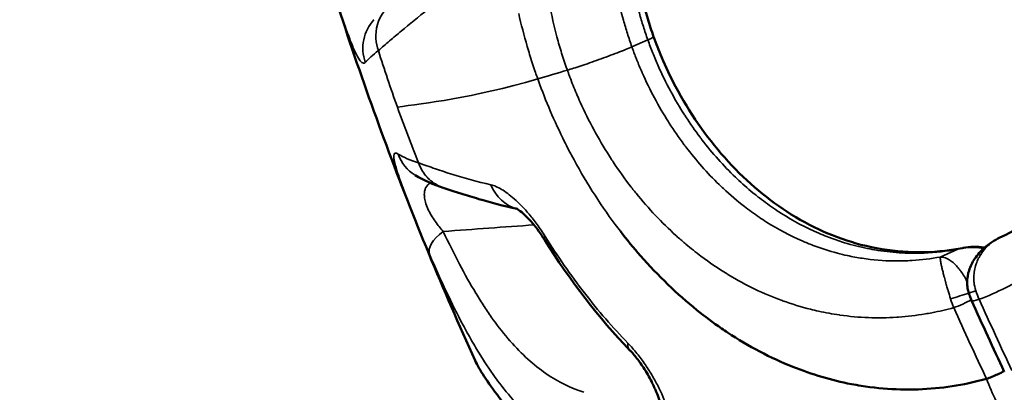
# Model space of a CAD drawing. Units: millimetres. Extents: x -1 to 9060, y 30 to 9528.
# Drawn here: x 4928 to 4975, y 1775 to 1792 of the extents above; entities that cross this region are included whole.
import ezdxf

# ---------------------------------------------------------------- set-up
doc = ezdxf.new("R2010")
doc.units = ezdxf.units.MM
doc.header["$MEASUREMENT"] = 0
for name, color, linetype, lineweight in [('Sketch Geometry (ANSI)', 7, 'Continuous', 25), ('Visible (ANSI)', 7, 'Continuous', 50), ('Visible Narrow (ANSI)', 7, 'Continuous', 35)]:
    doc.layers.add(name, color=color, linetype=linetype, lineweight=lineweight)

msp = doc.modelspace()

# ---------------------------------------------------------------- linework, layer by layer
at = {"layer": 'Sketch Geometry (ANSI)'}
msp.add_open_spline([(762.136, 4219.078), (754.147, 4048.93), (767.241, 3795.594), (869.515, 3487.628), (1272.265, 2585.399), (1490.439, 1975.422), (1565.81, 1455.869), (1721.841, 1020.518), (1882.914, 650.28), (2187.93, 354.563), (2473.761, 144.561), (3011.595, 4.706), (3123.503, 43.433), (4009.266, 16.506), (4779.319, 53.533), (5431.203, 76.696), (6153.368, 139.512), (6125.734, 282.389), (7599.746, 836.193), (7907.314, 980.233), (8324.058, 1310.199), (8664.435, 1699.24), (8919.359, 2309.327), (8956.078, 2535.091), (9103.168, 3553.189), (9027.154, 3925.362), (9093.593, 4586.217), (8232.818, 5403.842), (8126.402, 6230.714), (7631.3, 6556.607), (7059.472, 7249.158), (6440.235, 7917.668), (6135.619, 8077.791), (5289.429, 8229.275), (4554.014, 8739.058), (4009.208, 8843.384), (3880.995, 8934.142), (3012.108, 8751.126), (2755.253, 8511.5), (2383.279, 8256.928), (2116.32, 7494.823), (2229.116, 7451.766), (2026.286, 6216.944), (1543.197, 6045.458), (1084.684, 5416.423), (897.178, 5146.879), (804.145, 4658.81), (769.479, 4375.457), (762.136, 4219.078)], degree=5, knots=[0, 0, 0, 0, 0, 0, 0.031153, 0.051281, 0.075224, 0.098306, 0.118816, 0.137764, 0.15621, 0.173818, 0.192589, 0.213603, 0.236052, 0.258794, 0.28196, 0.307013, 0.33064, 0.353065, 0.375778, 0.39933, 0.419922, 0.441309, 0.463113, 0.485078, 0.508969, 0.534487, 0.559352, 0.585513, 0.612468, 0.637264, 0.662069, 0.687988, 0.712019, 0.733917, 0.756608, 0.777883, 0.797436, 0.817668, 0.838207, 0.859499, 0.881803, 0.904775, 0.927694, 0.952306, 0.971368, 1, 1, 1, 1, 1, 1], dxfattribs=at)
at = {"layer": 'Visible (ANSI)'}
for p, q in [((4974.354, 1781.978), (4974.354, 1781.978)), ((4973.697, 1781.498), (4973.697, 1781.498))]:
    msp.add_line(p, q, dxfattribs=at)
for centre, major_axis, ratio, start_param, end_param in [((4946.211, 1790.912), (-1.464, 1.363), 0.990684, 0, 0.000027), ((4947.743, 1786.634), (-1.046, -1.705), 0.981161, 6.283155, 6.283492), ((4963.467, 1768.279), (-3.104, 9.506), 0.534513, 6.183532, 6.18354)]:
    msp.add_ellipse(centre, major_axis=major_axis, ratio=ratio, start_param=start_param, end_param=end_param, dxfattribs=at)
for points, knots in [([(4963.03, 1807.586), (4961.738, 1806.971), (4960.592, 1806.102), (4958.736, 1803.947), (4958.002, 1802.62), (4957.119, 1799.762), (4956.917, 1798.211), (4957.02, 1795.214), (4957.267, 1793.738), (4957.784, 1792.036), (4957.877, 1791.753), (4957.977, 1791.473)], [0.000995, 0.000995, 0.000995, 0.000995, 0.547134, 0.547134, 1.098267, 1.098267, 1.606061, 1.606061, 2.053063, 2.053063, 2.142509, 2.142509, 2.142509, 2.142509]), ([(4949.527, 1776.172), (4948.769, 1777.842), (4948.04, 1779.525), (4946.642, 1782.917), (4945.973, 1784.624), (4944.693, 1788.062), (4944.082, 1789.792), (4942.921, 1793.272), (4942.371, 1795.022), (4941.33, 1798.539), (4940.84, 1800.307), (4940.38, 1802.083)], [2.2238582, 2.2238582, 2.2238582, 2.2238582, 2.2880941, 2.2880941, 2.3523301, 2.3523301, 2.416566, 2.416566, 2.4808019, 2.4808019, 2.5450378, 2.5450378, 2.5450378, 2.5450378]), ([(4974.354, 1781.978), (4975.678, 1782.606), (4976.939, 1783.523), (4979.075, 1785.789), (4979.984, 1787.163), (4981.235, 1790.098), (4981.623, 1791.684), (4981.812, 1794.767), (4981.661, 1796.302), (4981.17, 1798.098), (4981.064, 1798.435), (4980.945, 1798.768)], [0, 0, 0, 0, 0.539238, 0.539238, 1.068766, 1.068766, 1.565287, 1.565287, 2.019447, 2.019447, 2.12574, 2.12574, 2.12574, 2.12574]), ([(4957.977, 1791.473), (4958.093, 1791.151), (4958.217, 1790.831), (4958.551, 1790.042), (4958.773, 1789.577), (4959.661, 1787.898), (4960.456, 1786.748), (4962.231, 1784.753), (4963.234, 1783.888), (4965.397, 1782.486), (4966.59, 1781.958), (4969.098, 1781.3), (4970.448, 1781.206), (4972.035, 1781.388), (4972.312, 1781.431), (4972.587, 1781.485)], [0, 0, 0, 0, 0.102737, 0.102737, 0.256998, 0.256998, 0.675081, 0.675081, 1.099154, 1.099154, 1.553196, 1.553196, 2.05239, 2.05239, 2.158493, 2.158493, 2.158493, 2.158493]), ([(4951.525, 1783.333), (4950.861, 1783.477), (4950.26, 1783.638), (4949.408, 1783.889), (4949.125, 1783.978), (4948.714, 1784.109), (4948.58, 1784.153), (4948.318, 1784.238), (4948.189, 1784.28), (4948.063, 1784.321)], [0.029728, 0.029728, 0.029728, 0.029728, 0.626798, 0.626798, 0.941007, 0.941007, 1.098167, 1.098167, 1.255349, 1.255349, 1.255349, 1.255349]), ([(4952.827, 1781.864), (4952.736, 1782.011), (4952.642, 1782.15), (4952.45, 1782.414), (4952.351, 1782.539), (4952.134, 1782.793), (4952.02, 1782.913), (4951.788, 1783.137), (4951.676, 1783.228), (4951.534, 1783.33), (4951.491, 1783.352), (4951.491, 1783.352)], [0, 0, 0, 0, 0.0537469, 0.0537469, 0.1142088, 0.1142088, 0.194321, 0.194321, 0.2991963, 0.2991963, 0.3912821, 0.3912821, 0.3912821, 0.3912821]), ([(4973.724, 1775.306), (4973.38, 1775.211), (4973.036, 1775.129), (4972.689, 1775.061), (4972.165, 1774.958), (4971.637, 1774.886), (4971.105, 1774.844), (4970.558, 1774.801), (4970.006, 1774.791), (4969.453, 1774.813), (4968.901, 1774.835), (4968.349, 1774.89), (4967.8, 1774.976), (4967.643, 1775.001), (4967.487, 1775.028), (4967.331, 1775.058), (4966.395, 1775.238), (4965.471, 1775.511), (4964.563, 1775.873), (4964.034, 1776.084), (4963.509, 1776.326), (4962.994, 1776.597), (4962.478, 1776.868), (4961.971, 1777.168), (4961.475, 1777.495), (4961.38, 1777.558), (4961.285, 1777.622), (4961.19, 1777.687), (4960.794, 1777.96), (4960.405, 1778.25), (4960.024, 1778.557), (4959.553, 1778.936), (4959.095, 1779.341), (4958.65, 1779.769), (4958.205, 1780.197), (4957.774, 1780.647), (4957.359, 1781.119), (4957.03, 1781.493), (4956.711, 1781.88), (4956.403, 1782.278)], [0.0325128, 0.0325128, 0.0325128, 0.0325128, 0.0870434, 0.0870434, 0.0870434, 0.1696023, 0.1696023, 0.1696023, 0.2544032, 0.2544032, 0.2544032, 0.3392046, 0.3392046, 0.3392046, 0.3634492, 0.3634492, 0.3634492, 0.5088068, 0.5088068, 0.5088068, 0.5936079, 0.5936079, 0.5936079, 0.6784091, 0.6784091, 0.6784091, 0.6947195, 0.6947195, 0.6947195, 0.7632095, 0.7632095, 0.7632095, 0.8480114, 0.8480114, 0.8480114, 0.9328125, 0.9328125, 0.9328125, 1, 1, 1, 1]), ([(4972.886, 1779.353), (4972.873, 1779.396), (4972.861, 1779.439), (4972.844, 1779.515), (4972.837, 1779.548), (4972.816, 1779.68), (4972.808, 1779.781), (4972.811, 1780.067), (4972.844, 1780.255), (4972.962, 1780.623), (4973.053, 1780.806), (4973.294, 1781.171), (4973.454, 1781.35), (4973.848, 1781.696), (4974.094, 1781.855), (4974.354, 1781.978)], [0, 0, 0, 0, 0.0133541, 0.0133541, 0.0233663, 0.0233663, 0.0535053, 0.0535053, 0.1095275, 0.1095275, 0.1700533, 0.1700533, 0.2419409, 0.2419409, 0.3298622, 0.3298622, 0.3298622, 0.3298622]), ([(4972.604, 1781.489), (4972.933, 1781.553), (4973.277, 1781.566), (4973.618, 1781.512), (4973.627, 1781.511), (4973.636, 1781.509)], [0, 0, 0, 0, 0.1023384, 0.1023384, 0.1051313, 0.1051313, 0.1051313, 0.1051313]), ([(4973.015, 1779.014), (4972.99, 1779.069), (4972.967, 1779.125), (4972.935, 1779.209), (4972.925, 1779.238), (4972.912, 1779.274), (4972.91, 1779.281), (4972.9, 1779.31), (4972.893, 1779.332), (4972.886, 1779.353)], [0, 0, 0, 0, 0.01809995, 0.01809995, 0.0272193, 0.0272193, 0.02950343, 0.02950343, 0.03635851, 0.03635851, 0.03635851, 0.03635851]), ([(4958.372, 1773.628), (4958.372, 1773.628), (4958.373, 1773.638), (4958.373, 1773.697), (4958.368, 1773.785), (4958.32, 1774.043), (4958.273, 1774.222), (4958.163, 1774.539), (4958.118, 1774.655), (4958.053, 1774.809), (4958.039, 1774.84), (4958.015, 1774.895), (4958.004, 1774.919), (4957.96, 1775.014), (4957.924, 1775.088), (4957.829, 1775.276), (4957.766, 1775.394), (4957.635, 1775.619), (4957.568, 1775.729), (4957.438, 1775.927), (4957.376, 1776.017), (4957.202, 1776.255), (4957.083, 1776.401), (4956.931, 1776.571), (4956.893, 1776.612), (4956.856, 1776.651)], [0.2142795, 0.2142795, 0.2142795, 0.2142795, 0.2525438, 0.2525438, 0.3429342, 0.3429342, 0.4425067, 0.4425067, 0.4946431, 0.4946431, 0.5075131, 0.5075131, 0.5171647, 0.5171647, 0.5461545, 0.5461545, 0.5897446, 0.5897446, 0.6290637, 0.6290637, 0.6616347, 0.6616347, 0.7174731, 0.7174731, 0.7363596, 0.7363596, 0.7363596, 0.7363596]), ([(4956.776, 1766.626), (4956.105, 1767.553), (4955.43, 1768.429), (4954.058, 1770.166), (4953.362, 1771.023), (4951.918, 1772.809), (4951.211, 1773.696), (4950.106, 1775.178), (4949.718, 1775.751), (4949.527, 1776.172)], [0, 0, 0, 0, 0.353873, 0.353873, 0.765785, 0.765785, 1.311772, 1.311772, 1.884396, 1.884396, 1.884396, 1.884396]), ([(4974.551, 1775.674), (4974.468, 1775.625), (4974.364, 1775.57), (4974.251, 1775.518), (4974.164, 1775.477), (4974.071, 1775.436), (4973.981, 1775.4), (4973.891, 1775.364), (4973.803, 1775.332), (4973.724, 1775.306)], [0.0001962705, 0.0001962705, 0.0001962705, 0.0001962705, 0.0005798773, 0.0005798773, 0.0005798773, 0.0008777205, 0.0008777205, 0.0008777205, 0.0011755637, 0.0011755637, 0.0011755637, 0.0011755637])]:
    msp.add_open_spline(points, degree=3, knots=knots, dxfattribs=at)
for points in [[(4948.018, 1784.336), (4947.546, 1784.491), (4947.11, 1784.676), (4946.697, 1784.929)], [(4948.063, 1784.321), (4948.061, 1784.322), (4948.06, 1784.322), (4948.058, 1784.323)], [(4956.856, 1776.651), (4955.376, 1778.184), (4954.013, 1779.955), (4952.827, 1781.864)], [(4972.602, 1781.488), (4972.603, 1781.488), (4972.603, 1781.488), (4972.604, 1781.488)], [(4974.566, 1775.643), (4974.04, 1776.759), (4973.523, 1777.883), (4973.015, 1779.014)]]:
    msp.add_open_spline(points, degree=3, dxfattribs=at)
at = {"layer": 'Visible Narrow (ANSI)'}
for p, q in [((4956.947, 1790.992), (4957.701, 1791.323)), ((4955.992, 1782.831), (4955.992, 1782.831)), ((4972.372, 1781.429), (4971.536, 1781.062))]:
    msp.add_line(p, q, dxfattribs=at)
for centre, major_axis, ratio, start_param, end_param in [((4946.211, 1790.912), (-1.464, 1.363), 0.990684, 0.000027, 1.086817), ((4956.095, 1790.798), (1.883, 0.674), 0.04463, 5.718623, 6.283185), ((4990.135, 1813.988), (-46.047, -24.18), 0.043325, 6.06495, 6.154633), ((4993.888, 1805.859), (52.073, 18.648), 0.044625, 3.777701, 3.820802), ((4947.743, 1786.634), (-1.046, -1.705), 0.981161, 5.618873, 6.283155), ((4952.042, 1785.267), (-0.418, -1.956), 0.947902, 5.321278, 6.224501), ((4949.218, 1781.965), (-1.837, -0.791), 0.430466, 5.221199, 6.253114), ((4954.527, 1782.919), (-1.699, -1.055), 0.199716, 5.948605, 6.283185), ((4973.602, 1779.578), (-0.716, -0.224), 0.018935, 5.271298, 6.283185), ((4974.24, 1779.756), (-0.653, 1.886), 0.530955, 1.538603, 1.759078), ((4972.414, 1779.19), (-0.716, -0.224), 0.018931, 3.983471, 5.281567), ((4973.061, 1779.372), (0.587, -1.913), 0.537876, 4.69967, 4.919502), ((4972.511, 1778.934), (-0.684, -0.307), 0.165706, 0.984221, 2.287736), ((4973.699, 1779.322), (-0.684, -0.307), 0.165706, 0, 1.011728), ((4958.295, 1778.039), (-1.439, -1.389), 0.387233, 5.871728, 6.283185)]:
    msp.add_ellipse(centre, major_axis=major_axis, ratio=ratio, start_param=start_param, end_param=end_param, dxfattribs=at)
for points, knots in [([(4961.214, 1809.275), (4960.38, 1808.959), (4959.593, 1808.57), (4958.83, 1808.092), (4958.807, 1808.078), (4958.785, 1808.063), (4958.419, 1807.83), (4958.065, 1807.58), (4957.716, 1807.304), (4957.703, 1807.294), (4957.691, 1807.284), (4957.347, 1807.011), (4957.019, 1806.721), (4956.703, 1806.41), (4956.699, 1806.406), (4956.695, 1806.402), (4956.379, 1806.091), (4956.08, 1805.762), (4955.794, 1805.413), (4955.791, 1805.41), (4955.788, 1805.407), (4955.644, 1805.23), (4955.504, 1805.048), (4955.24, 1804.686), (4955.116, 1804.507), (4954.989, 1804.312), (4954.982, 1804.301), (4954.974, 1804.289), (4954.487, 1803.537), (4954.078, 1802.735), (4953.735, 1801.851), (4953.724, 1801.822), (4953.713, 1801.793), (4953.559, 1801.386), (4953.422, 1800.968), (4953.292, 1800.499), (4953.282, 1800.461), (4953.157, 1799.996), (4953.061, 1799.556), (4952.976, 1799.066), (4952.968, 1799.02), (4952.96, 1798.974), (4952.808, 1798.05), (4952.737, 1797.098), (4952.749, 1796.056), (4952.75, 1795.996), (4952.757, 1795.675), (4952.769, 1795.411), (4952.799, 1794.95), (4952.816, 1794.752), (4952.841, 1794.491), (4952.848, 1794.427), (4952.905, 1793.907), (4952.972, 1793.45), (4953.068, 1792.932), (4953.08, 1792.87), (4953.192, 1792.293), (4953.313, 1791.781), (4953.527, 1791.014), (4953.603, 1790.759), (4953.726, 1790.378), (4953.768, 1790.251), (4953.834, 1790.061), (4953.856, 1789.998), (4953.881, 1789.927), (4953.884, 1789.919), (4953.889, 1789.904), (4953.892, 1789.897), (4953.895, 1789.889)], [0, 0, 0, 0, 0.0031724, 0.0031724, 0.00326929, 0.00326929, 0.00326929, 0.00484604, 0.00484604, 0.00490393, 0.00490393, 0.00490393, 0.00651819, 0.00651819, 0.00653857, 0.00653857, 0.00653857, 0.00817322, 0.00817322, 0.00818857, 0.00818857, 0.00818857, 0.00902303, 0.00902303, 0.00980786, 0.00980786, 0.00985693, 0.00985693, 0.00985693, 0.01307714, 0.01307714, 0.01318531, 0.01318531, 0.01318531, 0.01471179, 0.01471179, 0.01484504, 0.01484504, 0.01634643, 0.01634643, 0.01650176, 0.01650176, 0.01650176, 0.01961572, 0.01961572, 0.01980596, 0.01980596, 0.02062958, 0.02062958, 0.02125036, 0.02125036, 0.02145039, 0.02145039, 0.022885, 0.022885, 0.02308201, 0.02308201, 0.02470388, 0.02470388, 0.02550805, 0.02550805, 0.02590751, 0.02590751, 0.02610648, 0.02610648, 0.02613131, 0.02613131, 0.02615429, 0.02615429, 0.02615429, 0.02615429]), ([(4963.008, 1807.576), (4962.524, 1807.345), (4962.063, 1807.083), (4961.457, 1806.678), (4961.294, 1806.562), (4960.988, 1806.332), (4960.844, 1806.218), (4960.412, 1805.856), (4960.135, 1805.598), (4959.761, 1805.209), (4959.653, 1805.091), (4959.308, 1804.7), (4959.083, 1804.416), (4958.733, 1803.924), (4958.6, 1803.724), (4958.405, 1803.408), (4958.339, 1803.297), (4958.147, 1802.959), (4958.026, 1802.728), (4957.744, 1802.141), (4957.593, 1801.779), (4957.425, 1801.314), (4957.393, 1801.221), (4957.268, 1800.844), (4957.183, 1800.554), (4957.088, 1800.176), (4957.068, 1800.093), (4956.976, 1799.695), (4956.914, 1799.373), (4956.853, 1798.978), (4956.843, 1798.906), (4956.73, 1798.085), (4956.689, 1797.317), (4956.709, 1796.483), (4956.711, 1796.436), (4956.725, 1796.005), (4956.753, 1795.614), (4956.8, 1795.189), (4956.804, 1795.154), (4956.854, 1794.716), (4956.916, 1794.315), (4956.997, 1793.892), (4957.001, 1793.869), (4957.088, 1793.424), (4957.187, 1793.002), (4957.361, 1792.371), (4957.423, 1792.161), (4957.556, 1791.742), (4957.627, 1791.531), (4957.701, 1791.323)], [0, 0, 0, 0, 0.0019266, 0.0019266, 0.0026541, 0.0026541, 0.00332211, 0.00332211, 0.00471869, 0.00471869, 0.00530821, 0.00530821, 0.00663526, 0.00663526, 0.0075026, 0.0075026, 0.00796231, 0.00796231, 0.00889024, 0.00889024, 0.01027514, 0.01027514, 0.01061642, 0.01061642, 0.01165541, 0.01165541, 0.01194347, 0.01194347, 0.01303227, 0.01303227, 0.01327052, 0.01327052, 0.01577603, 0.01577603, 0.01592462, 0.01592462, 0.01714285, 0.01714285, 0.01725168, 0.01725168, 0.01850764, 0.01850764, 0.01857873, 0.01857873, 0.01990578, 0.01990578, 0.02056931, 0.02056931, 0.02123283, 0.02123283, 0.02123283, 0.02123283]), ([(4956.947, 1790.992), (4956.911, 1791.094), (4956.874, 1791.201), (4956.803, 1791.411), (4956.7, 1791.725), (4956.607, 1792.04), (4956.432, 1792.67), (4956.332, 1793.091), (4956.166, 1793.933), (4956.098, 1794.354), (4955.997, 1795.198), (4955.964, 1795.623), (4955.914, 1796.885), (4955.951, 1797.7), (4956.107, 1798.889), (4956.177, 1799.28), (4956.349, 1800.047), (4956.452, 1800.419), (4956.806, 1801.503), (4957.105, 1802.184), (4957.647, 1803.147), (4957.844, 1803.459), (4958.265, 1804.055), (4958.489, 1804.339), (4959.2, 1805.151), (4959.724, 1805.639), (4960.589, 1806.292), (4960.892, 1806.497), (4961.516, 1806.876), (4961.839, 1807.05), (4962.172, 1807.209)], [-0.00000006, -0.00000006, -0.00000006, -0.00000006, 0.00032771, 0.00032771, 0.00065548, 0.00131102, 0.00131102, 0.00262211, 0.00262211, 0.00393319, 0.00393319, 0.00524427, 0.00524427, 0.00786644, 0.00786644, 0.00917753, 0.00917753, 0.01048861, 0.01048861, 0.01311078, 0.01311078, 0.01442186, 0.01442186, 0.01573294, 0.01573294, 0.01835511, 0.01835511, 0.01966619, 0.01966619, 0.02097728, 0.02097728, 0.02097728, 0.02097728]), ([(4973.379, 1779.063), (4974.222, 1779.382), (4975.035, 1779.783), (4975.842, 1780.281), (4975.866, 1780.296), (4975.89, 1780.311), (4976.278, 1780.553), (4976.658, 1780.815), (4977.038, 1781.104), (4977.051, 1781.115), (4977.065, 1781.125), (4977.439, 1781.412), (4977.801, 1781.717), (4978.155, 1782.045), (4978.16, 1782.049), (4978.164, 1782.053), (4978.518, 1782.381), (4978.859, 1782.727), (4979.19, 1783.096), (4979.193, 1783.1), (4979.196, 1783.103), (4979.363, 1783.29), (4979.527, 1783.482), (4979.837, 1783.864), (4979.985, 1784.055), (4980.137, 1784.26), (4980.146, 1784.272), (4980.155, 1784.284), (4980.741, 1785.08), (4981.255, 1785.928), (4981.708, 1786.86), (4981.722, 1786.891), (4981.737, 1786.921), (4981.942, 1787.35), (4982.13, 1787.792), (4982.315, 1788.285), (4982.33, 1788.325), (4982.508, 1788.813), (4982.655, 1789.275), (4982.792, 1789.788), (4982.805, 1789.836), (4982.818, 1789.885), (4983.068, 1790.851), (4983.23, 1791.844), (4983.301, 1792.923), (4983.305, 1792.985), (4983.323, 1793.317), (4983.331, 1793.589), (4983.332, 1794.064), (4983.329, 1794.267), (4983.319, 1794.536), (4983.317, 1794.602), (4983.291, 1795.136), (4983.247, 1795.603), (4983.174, 1796.131), (4983.165, 1796.194), (4983.077, 1796.781), (4982.971, 1797.301), (4982.773, 1798.074), (4982.7, 1798.33), (4982.581, 1798.713), (4982.539, 1798.84), (4982.474, 1799.031), (4982.452, 1799.094), (4982.427, 1799.165), (4982.424, 1799.173), (4982.419, 1799.188), (4982.416, 1799.195), (4982.414, 1799.202)], [0, 0, 0, 0, 0.0031724, 0.0031724, 0.00326929, 0.00326929, 0.00326929, 0.00484604, 0.00484604, 0.00490393, 0.00490393, 0.00490393, 0.00651819, 0.00651819, 0.00653857, 0.00653857, 0.00653857, 0.00817322, 0.00817322, 0.00818857, 0.00818857, 0.00818857, 0.00902303, 0.00902303, 0.00980786, 0.00980786, 0.00985693, 0.00985693, 0.00985693, 0.01307714, 0.01307714, 0.01318531, 0.01318531, 0.01318531, 0.01471179, 0.01471179, 0.01484504, 0.01484504, 0.01634643, 0.01634643, 0.01650176, 0.01650176, 0.01650176, 0.01961572, 0.01961572, 0.01980596, 0.01980596, 0.02062958, 0.02062958, 0.02125036, 0.02125036, 0.02145039, 0.02145039, 0.022885, 0.022885, 0.02308201, 0.02308201, 0.02470388, 0.02470388, 0.02550805, 0.02550805, 0.02590751, 0.02590751, 0.02610648, 0.02610648, 0.02613131, 0.02613131, 0.02615429, 0.02615429, 0.02615429, 0.02615429]), ([(4942.333, 1795.269), (4942.421, 1794.959), (4942.518, 1794.633), (4942.624, 1794.287), (4942.677, 1794.115), (4942.733, 1793.937), (4942.788, 1793.76), (4942.79, 1793.755), (4942.791, 1793.751), (4942.793, 1793.746), (4942.847, 1793.574), (4942.902, 1793.402), (4942.958, 1793.23), (4942.96, 1793.223), (4942.962, 1793.216), (4942.964, 1793.209), (4943.019, 1793.039), (4943.075, 1792.869), (4943.129, 1792.707), (4943.132, 1792.698), (4943.135, 1792.689), (4943.138, 1792.681), (4943.191, 1792.52), (4943.244, 1792.365), (4943.295, 1792.214), (4943.299, 1792.204), (4943.302, 1792.195), (4943.305, 1792.185), (4943.356, 1792.036), (4943.407, 1791.894), (4943.454, 1791.761), (4943.458, 1791.752), (4943.461, 1791.743), (4943.464, 1791.733), (4943.511, 1791.602), (4943.557, 1791.479), (4943.601, 1791.364), (4943.604, 1791.356), (4943.607, 1791.348), (4943.61, 1791.34), (4943.701, 1791.103), (4943.781, 1790.91), (4943.854, 1790.753), (4943.856, 1790.749), (4943.858, 1790.744), (4943.86, 1790.74), (4943.934, 1790.583), (4943.998, 1790.469), (4944.055, 1790.386), (4944.056, 1790.385), (4944.057, 1790.384), (4944.058, 1790.382), (4944.116, 1790.3), (4944.167, 1790.252), (4944.213, 1790.233), (4944.259, 1790.215), (4944.299, 1790.226), (4944.335, 1790.263)], [0, 0, 0, 0, 0.001114406, 0.001114406, 0.001114406, 0.001669408, 0.001669408, 0.001669408, 0.001684397, 0.001684397, 0.001684397, 0.002224091, 0.002224091, 0.002224091, 0.002245863, 0.002245863, 0.002245863, 0.002779032, 0.002779032, 0.002779032, 0.002807329, 0.002807329, 0.002807329, 0.003335585, 0.003335585, 0.003335585, 0.003368794, 0.003368794, 0.003368794, 0.003894088, 0.003894088, 0.003894088, 0.00393026, 0.00393026, 0.00393026, 0.004455131, 0.004455131, 0.004455131, 0.004491726, 0.004491726, 0.004491726, 0.005583691, 0.005583691, 0.005583691, 0.005614657, 0.005614657, 0.005614657, 0.006718097, 0.006718097, 0.006718097, 0.006737589, 0.006737589, 0.006737589, 0.007854611, 0.007854611, 0.007854611, 0.008983451, 0.008983451, 0.008983451, 0.008983451]), ([(4944.955, 1790.813), (4944.892, 1790.985), (4944.849, 1791.178), (4944.837, 1791.386), (4944.813, 1791.803), (4944.924, 1792.29), (4945.244, 1792.699), (4945.328, 1792.806), (4945.426, 1792.907), (4945.537, 1792.998)], [0, 0, 0, 0, 0.25, 0.25, 0.25, 0.75, 0.75, 0.75, 0.8808696, 0.8808696, 0.8808696, 0.8808696]), ([(4944.955, 1790.813), (4945.133, 1790.969), (4945.308, 1791.121), (4945.667, 1791.43), (4945.85, 1791.586), (4946.425, 1792.067), (4946.837, 1792.402), (4947.312, 1792.766)], [-0.00000005, -0.00000005, -0.00000005, -0.00000005, 0.00315463, 0.00315463, 0.00630931, 0.00630931, 0.01261869, 0.01261869, 0.01261869, 0.01261869]), ([(4951.593, 1792.57), (4951.71, 1792.048), (4951.845, 1791.53), (4951.995, 1791.014), (4952.07, 1790.756), (4952.15, 1790.499), (4952.233, 1790.243), (4952.275, 1790.115), (4952.317, 1789.987), (4952.361, 1789.859), (4952.393, 1789.764), (4952.427, 1789.668), (4952.461, 1789.572), (4952.472, 1789.541), (4952.483, 1789.509), (4952.494, 1789.477)], [0, 0, 0, 0, 0.5, 0.5, 0.5, 0.75, 0.75, 0.75, 0.875, 0.875, 0.875, 0.9687019, 0.9687019, 0.9687019, 1, 1, 1, 1]), ([(4957.701, 1791.323), (4957.738, 1791.22), (4957.777, 1791.114), (4957.856, 1790.907), (4957.896, 1790.804), (4958.019, 1790.497), (4958.105, 1790.294), (4958.372, 1789.693), (4958.565, 1789.3), (4958.782, 1788.895), (4958.793, 1788.875), (4959.001, 1788.491), (4959.21, 1788.136), (4959.452, 1787.758), (4959.471, 1787.728), (4959.708, 1787.362), (4959.938, 1787.034), (4960.204, 1786.681), (4960.233, 1786.643), (4960.262, 1786.605), (4960.754, 1785.964), (4961.282, 1785.374), (4961.9, 1784.783), (4961.954, 1784.732), (4962.256, 1784.451), (4962.513, 1784.229), (4962.843, 1783.963), (4962.912, 1783.908), (4963.232, 1783.66), (4963.487, 1783.476), (4963.83, 1783.247), (4963.915, 1783.191), (4964.581, 1782.768), (4965.178, 1782.45), (4965.917, 1782.132), (4966.04, 1782.082), (4966.399, 1781.942), (4966.634, 1781.858), (4967.23, 1781.667), (4967.591, 1781.571), (4968.116, 1781.458), (4968.278, 1781.427), (4968.824, 1781.334), (4969.21, 1781.288), (4969.784, 1781.251), (4969.971, 1781.243), (4970.362, 1781.238), (4970.565, 1781.24), (4971.306, 1781.27), (4971.84, 1781.33), (4972.372, 1781.429)], [-0.00000006, -0.00000006, -0.00000006, -0.00000006, 0.0003285, 0.0003285, 0.00065706, 0.00065706, 0.00131418, 0.00131418, 0.00262841, 0.00262841, 0.0026985, 0.0026985, 0.00394265, 0.00394265, 0.00405015, 0.00405015, 0.00525688, 0.00525688, 0.00540382, 0.00540382, 0.00540382, 0.00788536, 0.00788536, 0.00812067, 0.00812067, 0.00919959, 0.00919959, 0.00948416, 0.00948416, 0.01051383, 0.01051383, 0.01085105, 0.01085105, 0.0131423, 0.0131423, 0.01359619, 0.01359619, 0.01445654, 0.01445654, 0.01577077, 0.01577077, 0.01635359, 0.01635359, 0.01773646, 0.01773646, 0.01839925, 0.01839925, 0.01911912, 0.01911912, 0.02102772, 0.02102772, 0.02102772, 0.02102772]), ([(4953.895, 1789.889), (4954.066, 1789.94), (4954.287, 1790.01), (4954.543, 1790.096), (4954.799, 1790.181), (4955.089, 1790.282), (4955.387, 1790.389), (4955.685, 1790.495), (4955.989, 1790.608), (4956.262, 1790.713), (4956.535, 1790.819), (4956.776, 1790.916), (4956.947, 1790.992)], [0, 0, 0, 0, 0.25, 0.25, 0.25, 0.5, 0.5, 0.5, 0.75, 0.75, 0.75, 1, 1, 1, 1]), ([(4971.536, 1781.062), (4971.095, 1780.98), (4970.654, 1780.925), (4969.923, 1780.878), (4969.632, 1780.871), (4968.844, 1780.883), (4968.347, 1780.924), (4967.613, 1781.036), (4967.377, 1781.079), (4966.984, 1781.165), (4966.826, 1781.203), (4966.28, 1781.347), (4965.898, 1781.47), (4965.346, 1781.679), (4965.174, 1781.749), (4964.429, 1782.073), (4963.869, 1782.369), (4963.199, 1782.791), (4963.081, 1782.868), (4962.729, 1783.107), (4962.497, 1783.275), (4961.928, 1783.714), (4961.596, 1783.997), (4961.208, 1784.359), (4961.14, 1784.423), (4960.512, 1785.03), (4959.987, 1785.623), (4959.469, 1786.303), (4959.441, 1786.341), (4959.17, 1786.703), (4958.935, 1787.043), (4958.7, 1787.41), (4958.687, 1787.431), (4958.674, 1787.451), (4958.441, 1787.818), (4958.222, 1788.194), (4957.811, 1788.964), (4957.619, 1789.358), (4957.431, 1789.78), (4957.423, 1789.8), (4957.334, 1790.001), (4957.257, 1790.184), (4957.171, 1790.4), (4957.159, 1790.431), (4957.118, 1790.534), (4957.09, 1790.606), (4957.049, 1790.714), (4957.036, 1790.751), (4957.001, 1790.844), (4956.98, 1790.9), (4956.959, 1790.959), (4956.957, 1790.966), (4956.952, 1790.979), (4956.95, 1790.985), (4956.947, 1790.992)], [0, 0, 0, 0, 0.00158495, 0.00158495, 0.00263283, 0.00263283, 0.00442164, 0.00442164, 0.00526566, 0.00526566, 0.00583653, 0.00583653, 0.00724964, 0.00724964, 0.00789849, 0.00789849, 0.01006568, 0.01006568, 0.01053132, 0.01053132, 0.01146747, 0.01146747, 0.01286649, 0.01286649, 0.01316415, 0.01316415, 0.0156528, 0.0156528, 0.01579698, 0.01579698, 0.01704084, 0.01704084, 0.01711339, 0.01711339, 0.01711339, 0.01842688, 0.01842688, 0.01974622, 0.01974622, 0.01981083, 0.01981083, 0.02040443, 0.02040443, 0.02050232, 0.02050232, 0.02073353, 0.02073353, 0.02084545, 0.02084545, 0.02101757, 0.02101757, 0.02104082, 0.02104082, 0.02106264, 0.02106264, 0.02106264, 0.02106264]), ([(4953.895, 1789.889), (4953.897, 1789.882), (4953.9, 1789.875), (4953.905, 1789.859), (4953.908, 1789.851), (4953.917, 1789.827), (4953.923, 1789.81), (4953.947, 1789.746), (4953.964, 1789.698), (4954.03, 1789.522), (4954.079, 1789.394), (4954.229, 1789.013), (4954.334, 1788.762), (4954.464, 1788.469), (4954.485, 1788.423), (4954.505, 1788.378), (4954.708, 1787.929), (4954.925, 1787.491), (4955.182, 1787.017), (4955.205, 1786.974), (4955.465, 1786.502), (4955.717, 1786.083), (4956.01, 1785.633), (4956.036, 1785.593), (4956.062, 1785.554), (4956.334, 1785.144), (4956.621, 1784.744), (4956.945, 1784.328), (4956.972, 1784.293), (4957.049, 1784.197), (4957.098, 1784.135), (4957.735, 1783.349), (4958.364, 1782.684), (4959.059, 1782.054), (4959.086, 1782.03), (4959.241, 1781.891), (4959.371, 1781.778), (4959.736, 1781.472), (4959.973, 1781.284), (4960.617, 1780.8), (4961.033, 1780.519), (4961.475, 1780.249), (4961.495, 1780.237), (4961.515, 1780.225), (4962.341, 1779.726), (4963.187, 1779.322), (4964.062, 1779.003), (4964.071, 1779), (4964.079, 1778.997), (4964.516, 1778.839), (4964.958, 1778.704), (4965.53, 1778.56), (4965.655, 1778.53), (4966.108, 1778.43), (4966.438, 1778.37), (4966.774, 1778.322), (4966.781, 1778.321), (4966.788, 1778.32), (4967.688, 1778.192), (4968.584, 1778.159), (4969.504, 1778.217), (4969.529, 1778.219), (4969.554, 1778.221), (4969.98, 1778.25), (4970.405, 1778.301), (4970.934, 1778.39), (4971.038, 1778.408), (4971.488, 1778.495), (4971.833, 1778.575), (4972.175, 1778.669)], [0, 0, 0, 0, 0.00002372, 0.00002372, 0.00004928, 0.00004928, 0.00010137, 0.00010137, 0.00025401, 0.00025401, 0.00066449, 0.00066449, 0.0014886, 0.0014886, 0.00164064, 0.00164064, 0.00164064, 0.00314158, 0.00314158, 0.00329159, 0.00329159, 0.00479282, 0.00479282, 0.00493739, 0.00493739, 0.00493739, 0.00644575, 0.00644575, 0.00658319, 0.00658319, 0.00683019, 0.00683019, 0.00976084, 0.00976084, 0.00987478, 0.00987478, 0.01043616, 0.01043616, 0.01142311, 0.01142311, 0.013088, 0.013088, 0.01316638, 0.01316638, 0.01316638, 0.01642675, 0.01642675, 0.01645797, 0.01645797, 0.01645797, 0.01810022, 0.01810022, 0.01855701, 0.01855701, 0.01974957, 0.01974957, 0.01977623, 0.01977623, 0.01977623, 0.02304116, 0.02304116, 0.02313233, 0.02313233, 0.02313233, 0.02468696, 0.02468696, 0.02506602, 0.02506602, 0.02633275, 0.02633275, 0.02633275, 0.02633275]), ([(4953.767, 1786.5), (4953.524, 1786.987), (4953.297, 1787.476), (4953.085, 1787.972), (4952.887, 1788.435), (4952.702, 1788.903), (4952.529, 1789.383), (4952.517, 1789.414), (4952.506, 1789.446), (4952.494, 1789.477)], [0, 0, 0, 0, 0.5018455, 0.5018455, 0.5018455, 0.9689712, 0.9689712, 0.9689712, 1, 1, 1, 1]), ([(4956.403, 1782.278), (4956.323, 1782.383), (4955.472, 1783.502), (4954.586, 1784.908), (4953.877, 1786.28), (4953.767, 1786.5)], [0, 0, 0, 0, 0.081024, 0.861201, 1, 1, 1, 1]), ([(4945.888, 1785.925), (4945.826, 1785.962), (4945.777, 1785.977), (4945.743, 1785.965), (4945.742, 1785.965), (4945.742, 1785.965), (4945.741, 1785.965), (4945.707, 1785.953), (4945.687, 1785.916), (4945.683, 1785.848), (4945.683, 1785.846), (4945.683, 1785.845), (4945.683, 1785.843), (4945.681, 1785.809), (4945.684, 1785.768), (4945.69, 1785.718), (4945.69, 1785.715), (4945.691, 1785.712), (4945.691, 1785.709), (4945.698, 1785.66), (4945.709, 1785.603), (4945.724, 1785.537), (4945.725, 1785.532), (4945.726, 1785.527), (4945.728, 1785.523), (4945.76, 1785.385), (4945.812, 1785.209), (4945.881, 1784.998), (4945.884, 1784.989), (4945.887, 1784.981), (4945.89, 1784.972), (4945.924, 1784.87), (4945.962, 1784.759), (4946.005, 1784.639), (4946.008, 1784.629), (4946.012, 1784.619), (4946.015, 1784.609), (4946.059, 1784.487), (4946.108, 1784.354), (4946.159, 1784.216), (4946.163, 1784.206), (4946.167, 1784.196), (4946.17, 1784.185), (4946.222, 1784.046), (4946.278, 1783.901), (4946.336, 1783.749), (4946.34, 1783.739), (4946.343, 1783.73), (4946.347, 1783.72), (4946.406, 1783.566), (4946.47, 1783.404), (4946.534, 1783.241), (4946.537, 1783.233), (4946.54, 1783.225), (4946.543, 1783.217), (4946.608, 1783.052), (4946.674, 1782.886), (4946.741, 1782.719), (4946.744, 1782.713), (4946.746, 1782.707), (4946.749, 1782.701), (4946.817, 1782.531), (4946.886, 1782.36), (4946.955, 1782.193), (4946.956, 1782.189), (4946.958, 1782.185), (4946.959, 1782.182), (4947.099, 1781.841), (4947.238, 1781.509), (4947.372, 1781.198)], [0, 0, 0, 0, 0.001118199, 0.001118199, 0.001118199, 0.001132185, 0.001132185, 0.001132185, 0.002236399, 0.002236399, 0.002236399, 0.002263569, 0.002263569, 0.002263569, 0.002795499, 0.002795499, 0.002795499, 0.002828711, 0.002828711, 0.002828711, 0.003354598, 0.003354598, 0.003354598, 0.003392645, 0.003392645, 0.003392645, 0.004472798, 0.004472798, 0.004472798, 0.004515743, 0.004515743, 0.004515743, 0.005031898, 0.005031898, 0.005031898, 0.005073944, 0.005073944, 0.005073944, 0.005590997, 0.005590997, 0.005590997, 0.005629746, 0.005629746, 0.005629746, 0.006150097, 0.006150097, 0.006150097, 0.006183547, 0.006183547, 0.006183547, 0.006709197, 0.006709197, 0.006709197, 0.006735667, 0.006735667, 0.006735667, 0.007268296, 0.007268296, 0.007268296, 0.00728748, 0.00728748, 0.00728748, 0.007827396, 0.007827396, 0.007827396, 0.007839593, 0.007839593, 0.007839593, 0.008945596, 0.008945596, 0.008945596, 0.008945596]), ([(4950.282, 1784.473), (4949.624, 1784.621), (4949.031, 1784.789), (4948.191, 1785.051), (4947.919, 1785.141), (4947.384, 1785.324), (4947.121, 1785.416), (4946.854, 1785.509)], [0, 0, 0, 0, 0.00630956, 0.00630956, 0.00946435, 0.00946435, 0.01261913, 0.01261913, 0.01261913, 0.01261913]), ([(4948.058, 1784.323), (4947.942, 1784.36), (4947.83, 1784.409), (4947.724, 1784.469), (4947.525, 1784.58), (4947.347, 1784.728), (4947.199, 1784.904), (4947.196, 1784.907), (4947.194, 1784.91), (4947.191, 1784.913), (4947.046, 1785.089), (4946.931, 1785.292), (4946.854, 1785.509)], [0.3704212, 0.3704212, 0.3704212, 0.3704212, 0.5029047, 0.5029047, 0.5029047, 0.75, 0.75, 0.75, 0.7544535, 0.7544535, 0.7544535, 0.9998408, 0.9998408, 0.9998408, 0.9998408]), ([(4947.411, 1784.564), (4947.384, 1784.548), (4947.359, 1784.53), (4947.335, 1784.51), (4947.268, 1784.454), (4947.213, 1784.383), (4947.175, 1784.286), (4947.156, 1784.238), (4947.142, 1784.184), (4947.134, 1784.122), (4947.127, 1784.06), (4947.126, 1783.989), (4947.133, 1783.909), (4947.141, 1783.83), (4947.158, 1783.742), (4947.185, 1783.647), (4947.212, 1783.552), (4947.249, 1783.449), (4947.296, 1783.345), (4947.342, 1783.241), (4947.394, 1783.139), (4947.452, 1783.039), (4947.51, 1782.939), (4947.573, 1782.842), (4947.636, 1782.752), (4947.762, 1782.572), (4947.894, 1782.413), (4948.026, 1782.27)], [0.00181256, 0.00181256, 0.00181256, 0.00181256, 0.002060191, 0.002060191, 0.002060191, 0.002746922, 0.002746922, 0.002746922, 0.003090287, 0.003090287, 0.003090287, 0.003433652, 0.003433652, 0.003433652, 0.003777018, 0.003777018, 0.003777018, 0.004120383, 0.004120383, 0.004120383, 0.004463748, 0.004463748, 0.004463748, 0.004807113, 0.004807113, 0.004807113, 0.005493844, 0.005493844, 0.005493844, 0.005493844]), ([(4950.282, 1784.473), (4950.43, 1784.44), (4950.597, 1784.368), (4950.78, 1784.259), (4950.782, 1784.258), (4950.783, 1784.257), (4950.785, 1784.256), (4950.968, 1784.147), (4951.166, 1784.001), (4951.385, 1783.808), (4951.387, 1783.806), (4951.389, 1783.805), (4951.391, 1783.803), (4951.499, 1783.707), (4951.613, 1783.599), (4951.728, 1783.48), (4951.73, 1783.478), (4951.732, 1783.477), (4951.733, 1783.475), (4951.85, 1783.355), (4951.97, 1783.224), (4952.093, 1783.079), (4952.218, 1782.931), (4952.347, 1782.768), (4952.474, 1782.594), (4952.601, 1782.421), (4952.727, 1782.235), (4952.852, 1782.034)], [0, 0, 0, 0, 0.001415904, 0.001415904, 0.001415904, 0.001428798, 0.001428798, 0.001428798, 0.002844488, 0.002844488, 0.002844488, 0.002857596, 0.002857596, 0.002857596, 0.003561627, 0.003561627, 0.003561627, 0.003571995, 0.003571995, 0.003571995, 0.004279671, 0.004279671, 0.004279671, 0.004997918, 0.004997918, 0.004997918, 0.005715192, 0.005715192, 0.005715192, 0.005715192]), ([(4954.668, 1774.67), (4954.059, 1774.872), (4953.472, 1775.159), (4952.898, 1775.55), (4952.893, 1775.554), (4952.888, 1775.558), (4952.882, 1775.561), (4952.593, 1775.76), (4952.306, 1775.987), (4952.024, 1776.241), (4951.743, 1776.495), (4951.466, 1776.777), (4951.192, 1777.088), (4951.188, 1777.093), (4951.184, 1777.098), (4951.179, 1777.103), (4950.91, 1777.41), (4950.643, 1777.747), (4950.377, 1778.117), (4950.371, 1778.125), (4950.365, 1778.133), (4950.36, 1778.141), (4950.23, 1778.321), (4950.101, 1778.509), (4949.973, 1778.703), (4949.968, 1778.712), (4949.962, 1778.72), (4949.956, 1778.729), (4949.829, 1778.924), (4949.702, 1779.125), (4949.576, 1779.332), (4949.571, 1779.34), (4949.566, 1779.349), (4949.561, 1779.358), (4949.041, 1780.217), (4948.535, 1781.183), (4948.026, 1782.27)], [0, 0, 0, 0, 0.0039867, 0.0039867, 0.0039867, 0.004024, 0.004024, 0.004024, 0.006036, 0.006036, 0.006036, 0.008048, 0.008048, 0.008048, 0.00807864, 0.00807864, 0.00807864, 0.01006, 0.01006, 0.01006, 0.01010258, 0.01010258, 0.01010258, 0.01106599, 0.01106599, 0.01106599, 0.01110887, 0.01110887, 0.01110887, 0.01207199, 0.01207199, 0.01207199, 0.01211219, 0.01211219, 0.01211219, 0.01609599, 0.01609599, 0.01609599, 0.01609599]), ([(4956.761, 1776.989), (4956.043, 1777.73), (4955.358, 1778.522), (4954.051, 1780.21), (4953.432, 1781.102), (4952.852, 1782.034)], [0, 0, 0, 0, 0.00335275, 0.00335275, 0.006705501, 0.006705501, 0.006705501, 0.006705501]), ([(4973.219, 1779.47), (4973.176, 1779.6), (4973.148, 1779.732), (4973.134, 1779.865), (4973.133, 1779.88), (4973.131, 1779.895), (4973.13, 1779.91), (4973.124, 1779.983), (4973.122, 1780.056), (4973.124, 1780.129), (4973.126, 1780.175), (4973.129, 1780.22), (4973.133, 1780.265), (4973.136, 1780.29), (4973.139, 1780.315), (4973.142, 1780.34), (4973.156, 1780.445), (4973.179, 1780.55), (4973.209, 1780.65), (4973.217, 1780.678), (4973.226, 1780.706), (4973.235, 1780.733), (4973.268, 1780.826), (4973.306, 1780.916), (4973.35, 1781.003), (4973.363, 1781.028), (4973.376, 1781.053), (4973.39, 1781.078), (4973.437, 1781.163), (4973.49, 1781.244), (4973.547, 1781.32), (4973.621, 1781.418), (4973.701, 1781.508), (4973.788, 1781.59), (4973.801, 1781.602), (4973.814, 1781.614), (4973.827, 1781.626), (4973.984, 1781.768), (4974.164, 1781.888), (4974.354, 1781.978)], [0, 0, 0, 0, 0.000404962, 0.000404962, 0.000404962, 0.000449547, 0.000449547, 0.000449547, 0.000670069, 0.000670069, 0.000670069, 0.000809923, 0.000809923, 0.000809923, 0.000886372, 0.000886372, 0.000886372, 0.001214885, 0.001214885, 0.001214885, 0.001306462, 0.001306462, 0.001306462, 0.001619847, 0.001619847, 0.001619847, 0.001711162, 0.001711162, 0.001711162, 0.002024808, 0.002024808, 0.002024808, 0.00242977, 0.00242977, 0.00242977, 0.002488109, 0.002488109, 0.002488109, 0.003203883, 0.003203883, 0.003203883, 0.003203883]), ([(4972.372, 1781.429), (4972.622, 1781.494), (4972.882, 1781.524), (4973.29, 1781.513), (4973.44, 1781.496), (4973.587, 1781.466)], [-0.000008797, -0.000008797, -0.000008797, -0.000008797, 0.000767088, 0.000767088, 0.00122494, 0.00122494, 0.00122494, 0.00122494]), ([(4947.372, 1781.198), (4947.638, 1780.58), (4947.903, 1779.99), (4948.431, 1778.875), (4948.695, 1778.348), (4949.094, 1777.6), (4949.228, 1777.358), (4949.497, 1776.889), (4949.633, 1776.661), (4949.77, 1776.44), (4949.772, 1776.438), (4949.773, 1776.436), (4950.043, 1776.001), (4950.314, 1775.601), (4950.59, 1775.229), (4950.594, 1775.224), (4950.597, 1775.219), (4950.868, 1774.856), (4951.142, 1774.523), (4951.427, 1774.213), (4951.434, 1774.206), (4951.44, 1774.199), (4951.716, 1773.901), (4951.997, 1773.631), (4952.29, 1773.383), (4952.3, 1773.374), (4952.31, 1773.366), (4952.881, 1772.887), (4953.466, 1772.525), (4954.078, 1772.258)], [0, 0, 0, 0, 0.00224922, 0.00224922, 0.00449727, 0.00449727, 0.00562305, 0.00562305, 0.00674766, 0.00674766, 0.00675848, 0.00675848, 0.00675848, 0.00899688, 0.00899688, 0.00902593, 0.00902593, 0.00902593, 0.0112461, 0.0112461, 0.01129835, 0.01129835, 0.01129835, 0.01349532, 0.01349532, 0.01357313, 0.01357313, 0.01357313, 0.01799376, 0.01799376, 0.01799376, 0.01799376]), ([(4971.536, 1781.062), (4971.536, 1781.061), (4971.535, 1781.059), (4971.535, 1781.057), (4971.531, 1781.027), (4971.535, 1780.968), (4971.549, 1780.882), (4971.55, 1780.875), (4971.551, 1780.868), (4971.552, 1780.86), (4971.561, 1780.809), (4971.572, 1780.749), (4971.587, 1780.679), (4971.598, 1780.626), (4971.611, 1780.566), (4971.627, 1780.502), (4971.631, 1780.483), (4971.636, 1780.464), (4971.641, 1780.445), (4971.657, 1780.378), (4971.675, 1780.306), (4971.695, 1780.23), (4971.701, 1780.207), (4971.707, 1780.185), (4971.713, 1780.162), (4971.735, 1780.078), (4971.76, 1779.989), (4971.786, 1779.897), (4971.792, 1779.875), (4971.798, 1779.853), (4971.804, 1779.831), (4971.815, 1779.791), (4971.827, 1779.751), (4971.839, 1779.709), (4971.858, 1779.643), (4971.878, 1779.575), (4971.898, 1779.507), (4971.902, 1779.493), (4971.906, 1779.48), (4971.91, 1779.466), (4971.947, 1779.34), (4971.985, 1779.211), (4972.024, 1779.08)], [-0.000008996, -0.000008996, -0.000008996, -0.000008996, 0.000031399, 0.000031399, 0.000031399, 0.000748862, 0.000748862, 0.000748862, 0.000807787, 0.000807787, 0.000807787, 0.001216178, 0.001216178, 0.001216178, 0.001532441, 0.001532441, 0.001532441, 0.001624569, 0.001624569, 0.001624569, 0.001940579, 0.001940579, 0.001940579, 0.002032961, 0.002032961, 0.002032961, 0.002364236, 0.002364236, 0.002364236, 0.002441352, 0.002441352, 0.002441352, 0.002582375, 0.002582375, 0.002582375, 0.00280477, 0.00280477, 0.00280477, 0.002849743, 0.002849743, 0.002849743, 0.003258134, 0.003258134, 0.003258134, 0.003258134]), ([(4972.809, 1779.893), (4972.793, 1779.926), (4972.776, 1779.959), (4972.759, 1779.991), (4972.739, 1780.029), (4972.718, 1780.067), (4972.697, 1780.103), (4972.685, 1780.124), (4972.674, 1780.144), (4972.662, 1780.164), (4972.611, 1780.248), (4972.558, 1780.328), (4972.504, 1780.401), (4972.489, 1780.421), (4972.474, 1780.441), (4972.46, 1780.46), (4972.408, 1780.527), (4972.356, 1780.588), (4972.304, 1780.644), (4972.289, 1780.659), (4972.274, 1780.675), (4972.259, 1780.69), (4972.206, 1780.743), (4972.153, 1780.791), (4972.101, 1780.832), (4972.035, 1780.885), (4971.969, 1780.928), (4971.905, 1780.963), (4971.896, 1780.968), (4971.887, 1780.972), (4971.878, 1780.977), (4971.759, 1781.036), (4971.642, 1781.065), (4971.536, 1781.062)], [0.000552471, 0.000552471, 0.000552471, 0.000552471, 0.000667051, 0.000667051, 0.000667051, 0.000804965, 0.000804965, 0.000804965, 0.00088165, 0.00088165, 0.00088165, 0.001207448, 0.001207448, 0.001207448, 0.001297982, 0.001297982, 0.001297982, 0.00160993, 0.00160993, 0.00160993, 0.001699065, 0.001699065, 0.001699065, 0.002012413, 0.002012413, 0.002012413, 0.002414896, 0.002414896, 0.002414896, 0.002471007, 0.002471007, 0.002471007, 0.003219861, 0.003219861, 0.003219861, 0.003219861]), ([(4957.928, 1771.348), (4958.11, 1771.342), (4958.268, 1771.373), (4958.403, 1771.441), (4958.538, 1771.509), (4958.649, 1771.614), (4958.731, 1771.752), (4958.732, 1771.754), (4958.733, 1771.756), (4958.735, 1771.758), (4958.815, 1771.894), (4958.867, 1772.063), (4958.891, 1772.263), (4958.892, 1772.268), (4958.892, 1772.272), (4958.893, 1772.277), (4958.904, 1772.375), (4958.908, 1772.481), (4958.905, 1772.592), (4958.905, 1772.599), (4958.904, 1772.606), (4958.904, 1772.612), (4958.9, 1772.724), (4958.889, 1772.841), (4958.871, 1772.964), (4958.87, 1772.972), (4958.869, 1772.98), (4958.868, 1772.989), (4958.848, 1773.121), (4958.82, 1773.26), (4958.783, 1773.406), (4958.749, 1773.542), (4958.708, 1773.685), (4958.659, 1773.834), (4958.655, 1773.845), (4958.651, 1773.856), (4958.648, 1773.867), (4958.543, 1774.179), (4958.408, 1774.507), (4958.235, 1774.857), (4958.23, 1774.868), (4958.225, 1774.878), (4958.22, 1774.888), (4958.133, 1775.061), (4958.04, 1775.235), (4957.938, 1775.409), (4957.934, 1775.418), (4957.929, 1775.426), (4957.924, 1775.434), (4957.82, 1775.611), (4957.706, 1775.792), (4957.586, 1775.968), (4957.582, 1775.974), (4957.579, 1775.979), (4957.575, 1775.985), (4957.452, 1776.164), (4957.323, 1776.338), (4957.188, 1776.506), (4957.049, 1776.678), (4956.906, 1776.84), (4956.761, 1776.989)], [0, 0, 0, 0, 0.00130207, 0.00130207, 0.00130207, 0.00259757, 0.00259757, 0.00259757, 0.00261436, 0.00261436, 0.00261436, 0.00389135, 0.00389135, 0.00389135, 0.00392154, 0.00392154, 0.00392154, 0.00453855, 0.00453855, 0.00453855, 0.00457513, 0.00457513, 0.00457513, 0.00518747, 0.00518747, 0.00518747, 0.00522871, 0.00522871, 0.00522871, 0.0058823, 0.0058823, 0.0058823, 0.00649167, 0.00649167, 0.00649167, 0.00653589, 0.00653589, 0.00653589, 0.0078062, 0.0078062, 0.0078062, 0.00784307, 0.00784307, 0.00784307, 0.00846732, 0.00846732, 0.00846732, 0.00849666, 0.00849666, 0.00849666, 0.00913056, 0.00913056, 0.00913056, 0.00915025, 0.00915025, 0.00915025, 0.00979538, 0.00979538, 0.00979538, 0.01045743, 0.01045743, 0.01045743, 0.01045743]), ([(4956.773, 1766.667), (4956.35, 1767.252), (4955.932, 1767.805), (4955.317, 1768.602), (4955.114, 1768.862), (4954.713, 1769.371), (4954.514, 1769.622), (4953.933, 1770.349), (4953.564, 1770.805), (4952.862, 1771.671), (4952.53, 1772.08), (4952.061, 1772.663), (4951.909, 1772.853), (4951.617, 1773.218), (4951.478, 1773.394), (4951.079, 1773.903), (4950.838, 1774.216), (4950.408, 1774.791), (4950.219, 1775.054), (4949.898, 1775.524), (4949.768, 1775.727), (4949.611, 1776.001), (4949.563, 1776.093), (4949.527, 1776.172)], [0.01194224, 0.01194224, 0.01194224, 0.01194224, 0.01416513, 0.01416513, 0.01527658, 0.01527658, 0.01638803, 0.01638803, 0.01861092, 0.01861092, 0.02083381, 0.02083381, 0.02194525, 0.02194525, 0.0230567, 0.0230567, 0.02527959, 0.02527959, 0.02750248, 0.02750248, 0.02972537, 0.02972537, 0.03107829, 0.03107829, 0.03107829, 0.03107829]), ([(4973.724, 1775.306), (4973.865, 1774.949), (4974.016, 1774.597), (4974.183, 1774.239), (4974.191, 1774.221), (4974.368, 1773.847), (4974.545, 1773.501), (4974.734, 1773.155), (4974.739, 1773.145), (4974.745, 1773.135), (4975.108, 1772.473), (4975.498, 1771.846), (4975.935, 1771.197), (4975.965, 1771.153), (4976.38, 1770.542), (4976.776, 1770), (4977.225, 1769.41), (4977.271, 1769.35), (4977.705, 1768.782), (4978.098, 1768.287), (4978.548, 1767.725), (4978.603, 1767.656), (4979.102, 1767.032), (4979.547, 1766.48), (4980.367, 1765.433), (4980.743, 1764.939), (4981.163, 1764.36), (4981.213, 1764.289), (4981.634, 1763.698), (4981.996, 1763.161), (4982.378, 1762.535), (4982.415, 1762.474), (4982.61, 1762.149), (4982.765, 1761.877), (4982.943, 1761.548), (4982.97, 1761.498), (4983.062, 1761.324), (4983.126, 1761.199), (4983.211, 1761.029), (4983.233, 1760.986), (4983.277, 1760.896), (4983.3, 1760.849), (4983.341, 1760.764), (4983.359, 1760.725), (4983.381, 1760.679), (4983.385, 1760.672), (4983.405, 1760.629), (4983.422, 1760.592), (4983.442, 1760.547), (4983.447, 1760.536), (4983.451, 1760.526)], [0, 0, 0, 0, 0.00115789, 0.00115789, 0.00121833, 0.00121833, 0.00243667, 0.00243667, 0.00247278, 0.00247278, 0.00247278, 0.00487333, 0.00487333, 0.00504876, 0.00504876, 0.00731, 0.00731, 0.00757056, 0.00757056, 0.00974666, 0.00974666, 0.01005305, 0.01005305, 0.01250125, 0.01250125, 0.01462, 0.01462, 0.01491305, 0.01491305, 0.01705666, 0.01705666, 0.01728355, 0.01728355, 0.01827499, 0.01827499, 0.01845161, 0.01845161, 0.01888416, 0.01888416, 0.01903083, 0.01903083, 0.01918874, 0.01918874, 0.01931715, 0.01931715, 0.01934104, 0.01934104, 0.01945854, 0.01945854, 0.01949326, 0.01949326, 0.01949326, 0.01949326])]:
    msp.add_open_spline(points, degree=3, knots=knots, dxfattribs=at)
for points in [[(4944.955, 1790.813), (4945.234, 1789.926), (4945.534, 1789.037), (4945.852, 1788.148)], [(4952.494, 1789.477), (4949.375, 1788.568), (4947.104, 1788.316), (4945.852, 1788.148)], [(4945.852, 1788.148), (4946.171, 1787.258), (4946.504, 1786.378), (4946.854, 1785.509)], [(4946.853, 1785.509), (4946.465, 1785.632), (4946.143, 1785.771), (4945.888, 1785.925)], [(4948.026, 1782.27), (4949.464, 1782.377), (4950.895, 1782.48), (4952.317, 1782.58)], [(4972.372, 1781.429), (4972.447, 1781.453), (4972.524, 1781.473), (4972.602, 1781.488)], [(4974.925, 1775.699), (4974.403, 1776.811), (4973.887, 1777.933), (4973.379, 1779.063)], [(4972.175, 1778.669), (4972.682, 1777.539), (4973.198, 1776.418), (4973.724, 1775.306)]]:
    msp.add_open_spline(points, degree=3, dxfattribs=at)

doc.saveas('drawing.dxf')
